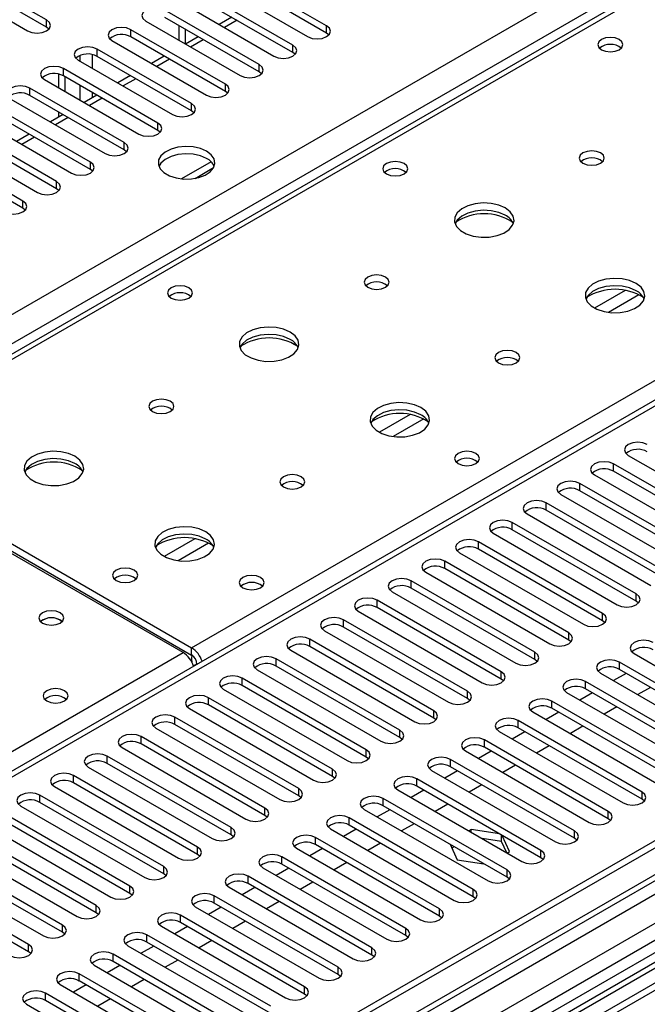
# Model space of a CAD drawing. Units: millimetres. Extents: x 2 to 4622, y 5 to 6539.
# Drawn here: x 1097 to 1202, y 718 to 883 of the extents above; entities that cross this region are included whole.
import ezdxf

# ---------------------------------------------------------------- set-up
doc = ezdxf.new("R2010")
doc.units = ezdxf.units.MM
doc.header["$LTSCALE"] = 22

msp = doc.modelspace()

# ---------------------------------------------------------------- linework, layer by layer
at = {"color": 8, "linetype": 'Continuous', "lineweight": 25}
for p, q in [((960.491, 755.33), (1705.075, 1185.168)), ((1707.196, 1181.494), (960.491, 750.431)), ((1878.846, 1129.347), (960.491, 599.192)), ((1905.363, 1128.938), (960.491, 583.476)), ((960.491, 595.928), (1883.442, 1128.736)), ((1458.471, 1035.255), (1068.855, 810.335)), ((1101.471, 881.515), (1101.471, 882.74)), ((1133.385, 882.686), (1131.264, 881.461)), ((1148.405, 880.546), (1148.405, 881.771)), ((1115.613, 879.883), (1115.613, 881.107)), ((1127.728, 879.42), (1125.607, 878.195)), ((1142.748, 877.28), (1142.748, 878.505)), ((1107.039, 876.748), (1107.039, 875.852)), ((1109.16, 874.627), (1109.16, 876.914)), ((1109.956, 876.617), (1109.956, 877.842)), ((1125.777, 777.474), (1300.256, 878.199)), ((1122.071, 876.154), (1119.95, 874.93)), ((1137.091, 874.015), (1137.091, 875.239)), ((1300.256, 873.913), (960.491, 677.771)), ((1104.299, 873.351), (1104.299, 874.576)), ((1107.039, 871.77), (1107.039, 869.321)), ((1116.414, 872.889), (1114.293, 871.664)), ((1131.434, 870.749), (1131.434, 871.974)), ((1098.642, 870.086), (1098.642, 871.31)), ((1109.16, 869.716), (1109.16, 870.545)), ((1110.757, 869.623), (1108.636, 868.399)), ((1125.777, 867.483), (1125.777, 868.708)), ((1105.1, 866.357), (1102.979, 865.133)), ((1120.121, 864.218), (1120.121, 865.443)), ((1099.444, 863.092), (1097.323, 861.867)), ((1114.464, 860.952), (1114.464, 862.177)), ((1108.807, 857.687), (1108.807, 858.911)), ((1103.15, 854.421), (1103.15, 855.646)), ((1097.493, 851.155), (1097.493, 852.38)), ((1395.665, 842.249), (960.491, 591.029)), ((1198.463, 837.39), (1193.313, 834.417)), ((1200.729, 836.657), (1195.621, 833.708)), ((1162.4, 816.571), (1157.251, 813.599)), ((1164.667, 815.838), (1159.559, 812.89)), ((1196.488, 807.069), (1196.488, 808.294)), ((1190.831, 803.804), (1190.831, 805.028)), ((1185.174, 800.538), (1185.174, 801.763)), ((1179.518, 797.272), (1179.518, 798.497)), ((1126.338, 795.753), (1121.188, 792.78)), ((1128.604, 795.02), (1123.497, 792.071)), ((1173.861, 794.007), (1173.861, 795.231)), ((1168.204, 790.741), (1168.204, 791.966)), ((1162.547, 787.475), (1162.547, 788.7)), ((1200.289, 785.281), (1200.289, 786.506)), ((1156.89, 784.21), (1156.89, 785.435)), ((1194.632, 782.016), (1194.632, 783.24)), ((1151.233, 780.944), (1151.233, 782.169)), ((1188.975, 778.75), (1188.975, 779.975)), ((1145.576, 777.679), (1145.576, 778.903)), ((960.491, 682.057), (1124.363, 776.658)), ((1125.777, 776.249), (1125.777, 777.474)), ((1183.318, 775.484), (1183.318, 776.709)), ((1126.661, 774.719), (1126.666, 774.716)), ((1139.92, 774.413), (1139.92, 775.638)), ((1197.46, 773.852), (1197.46, 775.076)), ((1177.661, 772.219), (1177.661, 773.444)), ((1134.263, 771.147), (1134.263, 772.372)), ((1191.803, 770.586), (1191.803, 771.811)), ((1172.005, 768.953), (1172.005, 770.178)), ((1128.606, 767.882), (1128.606, 769.106)), ((1186.147, 767.32), (1186.147, 768.545)), ((1166.348, 765.688), (1166.348, 766.912)), ((1122.949, 764.616), (1122.949, 765.841)), ((1180.49, 764.055), (1180.49, 765.28)), ((1160.691, 762.422), (1160.691, 763.647)), ((1117.292, 761.35), (1117.292, 762.575)), ((1174.833, 760.789), (1174.833, 762.014)), ((1155.034, 759.156), (1155.034, 760.381)), ((1111.635, 758.085), (1111.635, 759.31)), ((1169.176, 757.524), (1169.176, 758.748)), ((1149.377, 755.891), (1149.377, 757.115)), ((1105.978, 754.819), (1105.978, 756.044)), ((1163.519, 754.258), (1163.519, 755.483)), ((1143.72, 752.625), (1143.72, 753.85)), ((1201.261, 752.064), (1201.261, 753.289)), ((1100.322, 751.554), (1100.322, 752.778)), ((1157.862, 750.992), (1157.862, 752.217)), ((1138.063, 749.359), (1138.063, 750.584)), ((1195.604, 748.798), (1195.604, 750.023)), ((1152.206, 747.727), (1152.206, 748.951)), ((1132.407, 746.094), (1132.407, 747.319)), ((1189.947, 745.533), (1189.947, 746.757)), ((1146.549, 744.461), (1146.549, 745.686)), ((1126.75, 742.828), (1126.75, 744.053)), ((1184.291, 742.267), (1184.291, 743.492)), ((1140.892, 741.195), (1140.892, 742.42)), ((1121.093, 739.563), (1121.093, 740.787)), ((1178.634, 739.001), (1178.634, 740.226)), ((1135.235, 737.93), (1135.235, 739.154)), ((1115.436, 736.297), (1115.436, 737.522)), ((1172.977, 735.736), (1172.977, 736.96)), ((1129.578, 734.664), (1129.578, 735.889)), ((1109.779, 733.031), (1109.779, 734.256)), ((1167.32, 732.47), (1167.32, 733.695)), ((1123.921, 731.398), (1123.921, 732.623)), ((1104.122, 729.766), (1104.122, 730.99)), ((1161.663, 729.204), (1161.663, 730.429)), ((1118.264, 728.133), (1118.264, 729.358)), ((1098.465, 726.5), (1098.465, 727.725)), ((1156.006, 725.939), (1156.006, 727.163)), ((1112.608, 724.867), (1112.608, 726.092)), ((1150.349, 722.673), (1150.349, 723.898)), ((1106.951, 721.602), (1106.951, 722.826)), ((1144.693, 719.407), (1144.693, 720.632)), ((1101.294, 718.336), (1101.294, 719.561))]:
    msp.add_line(p, q, dxfattribs=at)
at = {"color": 7, "linetype": 'Continuous', "lineweight": 25}
for p, q in [((1877.786, 1134.45), (960.491, 604.907)), ((1878.846, 1133.838), (960.491, 603.683)), ((960.491, 598.177), (1878.225, 1127.973)), ((1887.776, 1119.8), (960.491, 584.49)), ((1457.096, 1035.391), (1067.48, 810.471)), ((1101.471, 882.74), (1085.649, 891.874)), ((1082.467, 890.037), (1098.289, 880.903)), ((1101.471, 881.515), (1085.649, 890.649)), ((1148.405, 881.771), (1132.583, 890.904)), ((1129.401, 889.067), (1145.223, 879.934)), ((1148.405, 880.546), (1132.583, 889.68)), ((1142.748, 878.505), (1126.927, 887.639)), ((1123.744, 885.802), (1139.566, 876.668)), ((1142.748, 877.28), (1126.927, 886.414)), ((1137.091, 875.239), (1121.27, 884.373)), ((1118.088, 882.536), (1133.909, 873.403)), ((1137.091, 874.015), (1121.27, 883.148)), ((1123.656, 881.771), (1123.656, 879.322)), ((1132.506, 883.193), (1130.385, 881.968)), ((1101.864, 881.209), (1101.471, 881.515)), ((1131.434, 871.974), (1115.613, 881.107)), ((1124.717, 881.158), (1124.717, 878.709)), ((1126.849, 879.927), (1124.728, 878.703)), ((1148.798, 880.24), (1148.405, 880.546)), ((1112.431, 879.27), (1128.252, 870.137)), ((1131.434, 870.749), (1115.613, 879.883)), ((1125.777, 868.708), (1109.956, 877.842)), ((1125.777, 867.483), (1109.956, 876.617)), ((1121.193, 876.662), (1119.071, 875.437)), ((1143.141, 876.974), (1142.748, 877.28)), ((1106.774, 876.005), (1122.596, 866.871)), ((1298.756, 874.061), (960.491, 678.785)), ((1103.504, 871.362), (1103.504, 873.648)), ((1120.121, 865.443), (1104.299, 874.576)), ((1120.121, 864.218), (1104.299, 873.351)), ((1115.536, 873.396), (1113.415, 872.171)), ((1137.484, 873.709), (1137.091, 874.015)), ((1101.117, 872.739), (1116.939, 863.606)), ((1104.564, 870.749), (1104.564, 873.198)), ((1114.464, 862.177), (1098.642, 871.31)), ((1114.464, 860.952), (1098.642, 870.086)), ((1109.879, 870.13), (1107.758, 868.906)), ((1131.828, 870.443), (1131.434, 870.749)), ((1095.46, 869.474), (1111.282, 860.34)), ((1108.807, 858.911), (1092.985, 868.045)), ((1108.807, 857.687), (1092.985, 866.82)), ((1104.222, 866.865), (1102.101, 865.64)), ((1103.504, 866.45), (1103.504, 867.279)), ((1126.171, 867.177), (1125.777, 867.483)), ((1089.803, 866.208), (1105.625, 857.074)), ((1103.15, 855.646), (1087.329, 864.779)), ((1103.15, 854.421), (1087.329, 863.555)), ((1098.565, 863.599), (1096.444, 862.374)), ((1120.514, 863.912), (1120.121, 864.218)), ((1084.147, 862.942), (1099.968, 853.809)), ((1097.493, 852.38), (1081.672, 861.514)), ((1097.493, 851.155), (1081.672, 860.289)), ((1114.857, 860.646), (1114.464, 860.952)), ((1129.032, 858.946), (1124.085, 856.09)), ((1109.2, 857.38), (1108.807, 857.687)), ((1126.348, 856.172), (1129.462, 857.97)), ((1103.543, 854.115), (1103.15, 854.421)), ((1097.886, 850.849), (1097.493, 851.155)), ((1395.185, 839.113), (960.491, 588.17)), ((1396.953, 838.093), (960.491, 586.129)), ((1404.908, 837.583), (1169.088, 701.446)), ((1404.908, 836.358), (1170.149, 700.834)), ((1124.363, 776.658), (1067.441, 809.518)), ((1068.855, 810.335), (1125.777, 777.474)), ((1068.855, 809.11), (1125.777, 776.249)), ((1198.963, 809.723), (1219.734, 797.732)), ((1217.259, 796.303), (1196.488, 808.294)), ((1193.306, 806.457), (1214.077, 794.466)), ((1217.259, 795.078), (1196.488, 807.069)), ((1211.603, 793.037), (1190.831, 805.028)), ((1187.649, 803.191), (1208.421, 791.2)), ((1211.603, 791.813), (1190.831, 803.804)), ((1205.946, 789.772), (1185.174, 801.763)), ((1181.992, 799.926), (1202.764, 787.935)), ((1205.946, 788.547), (1185.174, 800.538)), ((1200.289, 786.506), (1179.518, 798.497)), ((1176.336, 796.66), (1197.107, 784.669)), ((1200.289, 785.281), (1179.518, 797.272)), ((1194.632, 783.24), (1173.861, 795.231)), ((1170.679, 793.395), (1191.45, 781.404)), ((1194.632, 782.016), (1173.861, 794.007)), ((1188.975, 779.975), (1168.204, 791.966)), ((1165.022, 790.129), (1185.793, 778.138)), ((1188.975, 778.75), (1168.204, 790.741)), ((1183.318, 776.709), (1162.547, 788.7)), ((1183.318, 775.484), (1162.547, 787.475)), ((1159.365, 786.863), (1180.136, 774.872)), ((1177.661, 773.444), (1156.89, 785.435)), ((1177.661, 772.219), (1156.89, 784.21)), ((1200.682, 784.975), (1200.289, 785.281)), ((1153.708, 783.598), (1174.48, 771.607)), ((1103.751, 782.107), (1104.079, 781.862)), ((1172.005, 770.178), (1151.233, 782.169)), ((1172.005, 768.953), (1151.233, 780.944)), ((1195.025, 781.71), (1194.632, 782.016)), ((1148.051, 780.332), (1168.823, 768.341)), ((1166.348, 766.912), (1145.576, 778.903)), ((1166.348, 765.688), (1145.576, 777.679)), ((1189.368, 778.444), (1188.975, 778.75)), ((1142.395, 777.066), (1163.166, 765.075)), ((1199.935, 776.505), (1220.707, 764.514)), ((1126.661, 774.724), (1126.106, 774.403)), ((1126.661, 774.719), (1126.661, 774.713)), ((1160.691, 763.647), (1139.92, 775.638)), ((1160.691, 762.422), (1139.92, 774.413)), ((1183.711, 775.178), (1183.318, 775.484)), ((1218.232, 763.085), (1197.46, 775.076)), ((1136.738, 773.801), (1157.509, 761.81)), ((1194.278, 773.239), (1215.05, 761.248)), ((1198.615, 773.185), (1196.494, 771.96)), ((1218.232, 761.861), (1197.46, 773.852)), ((1155.034, 760.381), (1134.263, 772.372)), ((1155.034, 759.156), (1134.263, 771.147)), ((1178.055, 771.913), (1177.661, 772.219)), ((1212.575, 759.82), (1191.803, 771.811)), ((1131.081, 770.535), (1151.852, 758.544)), ((1188.622, 769.974), (1209.393, 757.983)), ((1192.958, 769.919), (1190.837, 768.695)), ((1212.575, 758.595), (1191.803, 770.586)), ((1202.681, 770.838), (1200.56, 769.613)), ((1149.377, 757.115), (1128.606, 769.106)), ((1149.377, 755.891), (1128.606, 767.882)), ((1172.398, 768.647), (1172.005, 768.953)), ((1206.918, 756.554), (1186.147, 768.545)), ((1125.424, 767.269), (1146.195, 755.278)), ((1182.965, 766.708), (1203.736, 754.717)), ((1187.302, 766.654), (1185.181, 765.429)), ((1206.918, 755.329), (1186.147, 767.32)), ((1197.024, 767.572), (1194.903, 766.348)), ((1143.72, 753.85), (1122.949, 765.841)), ((1143.72, 752.625), (1122.949, 764.616)), ((1166.741, 765.381), (1166.348, 765.688)), ((1201.261, 753.289), (1180.49, 765.28)), ((1119.767, 764.004), (1140.538, 752.013)), ((1177.308, 763.443), (1198.079, 751.452)), ((1181.645, 763.388), (1179.524, 762.163)), ((1201.261, 752.064), (1180.49, 764.055)), ((1191.367, 764.307), (1189.246, 763.082)), ((1138.063, 750.584), (1117.292, 762.575)), ((1138.063, 749.359), (1117.292, 761.35)), ((1161.084, 762.116), (1160.691, 762.422)), ((1195.604, 750.023), (1174.833, 762.014)), ((1114.11, 760.738), (1134.882, 748.747)), ((1171.651, 760.177), (1192.422, 748.186)), ((1175.988, 760.122), (1173.867, 758.898)), ((1195.604, 748.798), (1174.833, 760.789)), ((1185.711, 761.041), (1183.589, 759.816)), ((1132.407, 747.319), (1111.635, 759.31)), ((1132.407, 746.094), (1111.635, 758.085)), ((1155.427, 758.85), (1155.034, 759.156)), ((1189.947, 746.757), (1169.176, 758.748)), ((1180.054, 757.775), (1177.933, 756.551)), ((1108.453, 757.473), (1129.225, 745.482)), ((1165.994, 756.911), (1186.765, 744.92)), ((1170.331, 756.857), (1168.21, 755.632)), ((1189.947, 745.533), (1169.176, 757.524)), ((1126.75, 744.053), (1105.978, 756.044)), ((1126.75, 742.828), (1105.978, 754.819)), ((1149.77, 755.585), (1149.377, 755.891)), ((1184.291, 743.492), (1163.519, 755.483)), ((1174.397, 754.51), (1172.276, 753.285)), ((1102.797, 754.207), (1123.568, 742.216)), ((1160.337, 753.646), (1181.109, 741.655)), ((1164.674, 753.591), (1162.553, 752.367)), ((1184.291, 742.267), (1163.519, 754.258)), ((1121.093, 740.787), (1100.322, 752.778)), ((1121.093, 739.563), (1100.322, 751.554)), ((1144.113, 752.319), (1143.72, 752.625)), ((1178.634, 740.226), (1157.862, 752.217)), ((1168.74, 751.244), (1166.619, 750.02)), ((1201.654, 751.758), (1201.261, 752.064)), ((1115.436, 737.522), (1094.665, 749.513)), ((1097.14, 750.941), (1117.911, 738.95)), ((1154.68, 750.38), (1175.452, 738.389)), ((1159.017, 750.325), (1156.896, 749.101)), ((1178.634, 739.001), (1157.862, 750.992)), ((1115.436, 736.297), (1094.665, 748.288)), ((1138.457, 749.053), (1138.063, 749.359)), ((1172.977, 736.96), (1152.206, 748.951)), ((1163.083, 747.978), (1160.962, 746.754)), ((1195.997, 748.492), (1195.604, 748.798)), ((1109.779, 734.256), (1089.008, 746.247)), ((1091.483, 747.676), (1112.254, 735.685)), ((1149.024, 747.114), (1169.795, 735.123)), ((1153.361, 747.06), (1151.239, 745.835)), ((1172.977, 735.736), (1152.206, 747.727)), ((1172.636, 747.003), (1172.24, 746.774)), ((1177.35, 746.273), (1172.636, 747.003)), ((1172.636, 746.546), (1172.636, 747.003)), ((1109.779, 733.031), (1089.008, 745.022)), ((1132.8, 745.788), (1132.407, 746.094)), ((1167.32, 733.695), (1146.549, 745.686)), ((1157.426, 744.713), (1155.305, 743.488)), ((1177.711, 744.993), (1174.453, 745.497)), ((1177.711, 744.993), (1177.711, 746.065)), ((1178.584, 743.112), (1177.711, 744.993)), ((1179.071, 743.288), (1177.807, 746.01)), ((1190.341, 745.226), (1189.947, 745.533)), ((1104.122, 730.99), (1083.351, 742.981)), ((1085.826, 744.41), (1106.597, 732.419)), ((1143.367, 743.849), (1164.138, 731.858)), ((1147.704, 743.794), (1145.583, 742.57)), ((1167.32, 732.47), (1146.549, 744.461)), ((1169.079, 744.517), (1170.281, 741.928)), ((1169.765, 744.121), (1169.369, 743.892)), ((1178.675, 743.06), (1179.071, 743.288)), ((1104.122, 729.766), (1083.351, 741.757)), ((1127.143, 742.522), (1126.75, 742.828)), ((1161.663, 730.429), (1140.892, 742.42)), ((1151.769, 741.447), (1149.648, 740.223)), ((1170.281, 741.928), (1174.765, 741.235)), ((1184.684, 741.961), (1184.291, 742.267)), ((1098.465, 727.725), (1077.694, 739.716)), ((1080.169, 741.144), (1100.94, 729.153)), ((1137.71, 740.583), (1158.481, 728.592)), ((1142.047, 740.529), (1139.926, 739.304)), ((1161.663, 729.204), (1140.892, 741.195)), ((1098.465, 726.5), (1077.694, 738.491)), ((1121.486, 739.256), (1121.093, 739.563)), ((1156.006, 727.163), (1135.235, 739.154)), ((1146.113, 738.181), (1143.991, 736.957)), ((1179.027, 738.695), (1178.634, 739.001)), ((1115.829, 735.991), (1115.436, 736.297)), ((1132.053, 737.318), (1152.824, 725.327)), ((1136.39, 737.263), (1134.269, 736.038)), ((1156.006, 725.939), (1135.235, 737.93)), ((1150.349, 723.898), (1129.578, 735.889)), ((1150.349, 722.673), (1129.578, 734.664)), ((1140.456, 734.916), (1138.335, 733.691)), ((1173.37, 735.429), (1172.977, 735.736)), ((1110.172, 732.725), (1109.779, 733.031)), ((1126.396, 734.052), (1147.167, 722.061)), ((1130.733, 733.997), (1128.612, 732.773)), ((1144.693, 720.632), (1123.921, 732.623)), ((1144.693, 719.407), (1123.921, 731.398)), ((1134.799, 731.65), (1132.678, 730.426)), ((1167.713, 732.164), (1167.32, 732.47)), ((1104.516, 729.46), (1104.122, 729.766)), ((1120.739, 730.786), (1141.511, 718.795)), ((1125.076, 730.732), (1122.955, 729.507)), ((1139.036, 717.367), (1118.264, 729.358)), ((1139.036, 716.142), (1118.264, 728.133)), ((1129.142, 728.385), (1127.021, 727.16)), ((1162.056, 728.898), (1161.663, 729.204)), ((1098.859, 726.194), (1098.465, 726.5)), ((1115.082, 727.521), (1135.854, 715.53)), ((1119.419, 727.466), (1117.298, 726.242)), ((1133.379, 714.101), (1112.608, 726.092)), ((1133.379, 712.876), (1112.608, 724.867)), ((1123.485, 725.119), (1121.364, 723.894)), ((1156.4, 725.633), (1156.006, 725.939)), ((1109.426, 724.255), (1130.197, 712.264)), ((1113.763, 724.2), (1111.641, 722.976)), ((1127.722, 710.835), (1106.951, 722.826)), ((1127.722, 709.611), (1106.951, 721.602)), ((1117.828, 721.853), (1115.707, 720.629)), ((1150.743, 722.367), (1150.349, 722.673)), ((1103.769, 720.989), (1124.54, 708.998)), ((1108.106, 720.935), (1105.985, 719.71)), ((1122.065, 707.57), (1101.294, 719.561)), ((1122.065, 706.345), (1101.294, 718.336)), ((1112.171, 718.588), (1110.05, 717.363)), ((1145.086, 719.101), (1144.693, 719.407)), ((1098.112, 717.724), (1118.883, 705.733))]:
    msp.add_line(p, q, dxfattribs=at)
at = {"color": 7, "linetype": 'Continuous', "lineweight": 25, "flags": 128}
for points in [[(1121.27, 884.373), (1120.54, 884.655), (1119.679, 884.753), (1118.818, 884.655), (1118.088, 884.373), (1117.6, 883.952), (1117.429, 883.455), (1117.6, 882.957), (1118.088, 882.536)], [(1098.289, 880.903), (1099.019, 880.622), (1099.88, 880.523), (1100.741, 880.622), (1101.471, 880.903), (1101.958, 881.325), (1102.13, 881.822), (1101.958, 882.319), (1101.471, 882.74)], [(1145.223, 879.934), (1145.953, 879.652), (1146.814, 879.553), (1147.675, 879.652), (1148.405, 879.934), (1148.893, 880.355), (1149.064, 880.852), (1148.893, 881.349), (1148.405, 881.771)], [(1115.613, 881.107), (1114.883, 881.389), (1114.022, 881.488), (1113.161, 881.389), (1112.431, 881.107), (1111.943, 880.686), (1111.772, 880.189), (1111.943, 879.692), (1112.431, 879.27)], [(1139.566, 876.668), (1140.296, 876.387), (1141.157, 876.288), (1142.018, 876.387), (1142.748, 876.668), (1143.236, 877.09), (1143.407, 877.587), (1143.236, 878.084), (1142.748, 878.505)], [(1197.443, 879.464), (1196.762, 879.727), (1195.958, 879.819), (1195.154, 879.727), (1194.473, 879.464), (1194.018, 879.071), (1193.858, 878.607), (1194.018, 878.143), (1194.473, 877.75), (1195.154, 877.487), (1195.958, 877.395), (1196.762, 877.487), (1197.443, 877.75), (1197.898, 878.143), (1198.058, 878.607), (1197.898, 879.071), (1197.443, 879.464)], [(1109.956, 877.842), (1109.226, 878.123), (1108.365, 878.222), (1107.504, 878.123), (1106.774, 877.842), (1106.286, 877.42), (1106.115, 876.923), (1106.286, 876.426), (1106.774, 876.005)], [(1133.909, 873.403), (1134.639, 873.121), (1135.5, 873.022), (1136.361, 873.121), (1137.091, 873.403), (1137.579, 873.824), (1137.75, 874.321), (1137.579, 874.818), (1137.091, 875.239)], [(1104.299, 874.576), (1103.569, 874.858), (1102.708, 874.957), (1101.847, 874.858), (1101.117, 874.576), (1100.629, 874.155), (1100.458, 873.658), (1100.629, 873.161), (1101.117, 872.739)], [(1098.642, 871.31), (1097.912, 871.592), (1097.051, 871.691), (1096.19, 871.592), (1095.46, 871.31), (1094.973, 870.889), (1094.801, 870.392), (1094.972, 869.895), (1095.46, 869.474)], [(1128.252, 870.137), (1128.982, 869.855), (1129.843, 869.756), (1130.704, 869.855), (1131.434, 870.137), (1131.922, 870.558), (1132.093, 871.055), (1131.922, 871.552), (1131.434, 871.974)], [(1122.596, 866.871), (1123.325, 866.59), (1124.186, 866.491), (1125.048, 866.59), (1125.777, 866.871), (1126.265, 867.293), (1126.436, 867.79), (1126.265, 868.287), (1125.777, 868.708)], [(1116.939, 863.606), (1117.669, 863.324), (1118.53, 863.225), (1119.391, 863.324), (1120.121, 863.606), (1120.608, 864.027), (1120.78, 864.524), (1120.608, 865.021), (1120.121, 865.443)], [(1111.282, 860.34), (1112.012, 860.058), (1112.873, 859.96), (1113.734, 860.058), (1114.464, 860.34), (1114.952, 860.761), (1115.123, 861.258), (1114.951, 861.756), (1114.464, 862.177)], [(1128.288, 860.728), (1127.257, 861.179), (1126.053, 861.453), (1124.767, 861.529), (1123.492, 861.403), (1122.324, 861.082), (1121.349, 860.591), (1120.639, 859.967), (1120.248, 859.255), (1120.204, 858.508), (1120.51, 857.783), (1121.144, 857.132), (1122.059, 856.604), (1123.186, 856.238), (1124.443, 856.061), (1125.736, 856.087), (1126.969, 856.313), (1128.051, 856.722), (1128.901, 857.285), (1129.456, 857.959), (1129.676, 858.695), (1129.544, 859.438), (1129.069, 860.133), (1128.288, 860.728)], [(1128.288, 859.503), (1127.257, 859.954), (1126.053, 860.228), (1124.767, 860.305), (1123.492, 860.178), (1122.324, 859.857), (1121.349, 859.366), (1120.639, 858.742), (1120.299, 858.176)], [(1194.329, 860.443), (1193.648, 860.706), (1192.844, 860.798), (1192.041, 860.706), (1191.359, 860.443), (1190.904, 860.05), (1190.744, 859.586), (1190.904, 859.122), (1191.359, 858.729), (1192.041, 858.466), (1192.844, 858.374), (1193.648, 858.466), (1194.329, 858.729), (1194.784, 859.122), (1194.944, 859.586), (1194.784, 860.05), (1194.329, 860.443)], [(1105.625, 857.074), (1106.355, 856.793), (1107.216, 856.694), (1108.077, 856.793), (1108.807, 857.074), (1109.295, 857.496), (1109.466, 857.993), (1109.295, 858.49), (1108.807, 858.911)], [(1161.38, 858.646), (1160.699, 858.909), (1159.895, 859.001), (1159.092, 858.908), (1158.411, 858.646), (1157.955, 858.252), (1157.795, 857.788), (1157.955, 857.325), (1158.411, 856.931), (1159.092, 856.668), (1159.895, 856.576), (1160.699, 856.668), (1161.38, 856.931), (1161.835, 857.325), (1161.995, 857.789), (1161.835, 858.252), (1161.38, 858.646)], [(1099.968, 853.809), (1100.698, 853.527), (1101.559, 853.428), (1102.42, 853.527), (1103.15, 853.809), (1103.638, 854.23), (1103.809, 854.727), (1103.638, 855.224), (1103.15, 855.646)], [(1094.311, 850.543), (1095.041, 850.262), (1095.902, 850.163), (1096.763, 850.262), (1097.493, 850.543), (1097.981, 850.964), (1098.152, 851.462), (1097.981, 851.959), (1097.493, 852.38)], [(1178.349, 851.218), (1177.264, 851.693), (1175.997, 851.981), (1174.642, 852.062), (1173.3, 851.928), (1172.071, 851.59), (1171.045, 851.074), (1170.298, 850.416), (1169.886, 849.667), (1169.839, 848.882), (1170.162, 848.118), (1170.829, 847.433), (1171.792, 846.877), (1172.979, 846.492), (1174.302, 846.305), (1175.663, 846.332), (1176.96, 846.57), (1178.099, 847.001), (1178.994, 847.594), (1179.579, 848.304), (1179.81, 849.078), (1179.671, 849.86), (1179.171, 850.591), (1178.349, 851.218)], [(1178.349, 849.993), (1177.264, 850.468), (1175.997, 850.756), (1174.642, 850.837), (1173.3, 850.703), (1172.071, 850.365), (1171.045, 849.849), (1170.298, 849.192), (1169.927, 848.564)], [(1158.267, 839.625), (1157.586, 839.888), (1156.782, 839.98), (1155.978, 839.888), (1155.297, 839.625), (1154.842, 839.231), (1154.682, 838.768), (1154.842, 838.304), (1155.297, 837.91), (1155.978, 837.647), (1156.782, 837.555), (1157.585, 837.647), (1158.267, 837.91), (1158.722, 838.304), (1158.882, 838.768), (1158.722, 839.232), (1158.267, 839.625)], [(1200.269, 838.563), (1199.184, 839.038), (1197.917, 839.327), (1196.563, 839.407), (1195.221, 839.274), (1193.991, 838.936), (1192.965, 838.419), (1192.218, 837.762), (1191.806, 837.013), (1191.76, 836.227), (1192.082, 835.463), (1192.749, 834.778), (1193.712, 834.223), (1194.899, 833.837), (1196.222, 833.651), (1197.583, 833.678), (1198.881, 833.916), (1200.019, 834.347), (1200.914, 834.939), (1201.499, 835.649), (1201.73, 836.424), (1201.591, 837.206), (1201.092, 837.937), (1200.269, 838.563)], [(1125.318, 837.827), (1124.637, 838.09), (1123.833, 838.182), (1123.029, 838.09), (1122.348, 837.827), (1121.893, 837.434), (1121.733, 836.97), (1121.893, 836.506), (1122.348, 836.113), (1123.029, 835.85), (1123.833, 835.758), (1124.637, 835.85), (1125.318, 836.113), (1125.773, 836.506), (1125.933, 836.97), (1125.773, 837.434), (1125.318, 837.827)], [(1200.269, 837.339), (1199.184, 837.814), (1197.917, 838.102), (1196.563, 838.182), (1195.221, 838.049), (1193.991, 837.711), (1192.965, 837.195), (1192.218, 836.537), (1191.847, 835.91)], [(1142.286, 830.399), (1141.201, 830.874), (1139.934, 831.163), (1138.58, 831.243), (1137.238, 831.109), (1136.008, 830.772), (1134.982, 830.255), (1134.235, 829.598), (1133.823, 828.849), (1133.777, 828.063), (1134.099, 827.299), (1134.767, 826.614), (1135.729, 826.058), (1136.916, 825.673), (1138.239, 825.487), (1139.6, 825.514), (1140.898, 825.752), (1142.037, 826.183), (1142.931, 826.775), (1143.516, 827.485), (1143.748, 828.26), (1143.608, 829.042), (1143.109, 829.773), (1142.286, 830.399)], [(1142.286, 829.175), (1141.201, 829.65), (1139.934, 829.938), (1138.58, 830.018), (1137.238, 829.885), (1136.008, 829.547), (1134.982, 829.03), (1134.235, 828.373), (1133.864, 827.746)], [(1180.187, 826.97), (1179.506, 827.233), (1178.702, 827.326), (1177.899, 827.233), (1177.217, 826.97), (1176.762, 826.577), (1176.602, 826.113), (1176.762, 825.649), (1177.217, 825.256), (1177.898, 824.993), (1178.702, 824.901), (1179.506, 824.993), (1180.187, 825.256), (1180.642, 825.649), (1180.802, 826.113), (1180.642, 826.577), (1180.187, 826.97)], [(1122.204, 818.806), (1121.523, 819.069), (1120.719, 819.161), (1119.916, 819.069), (1119.234, 818.806), (1118.779, 818.413), (1118.619, 817.949), (1118.779, 817.485), (1119.234, 817.092), (1119.916, 816.829), (1120.719, 816.737), (1121.523, 816.829), (1122.204, 817.092), (1122.659, 817.485), (1122.819, 817.949), (1122.659, 818.413), (1122.204, 818.806)], [(1164.206, 817.745), (1163.121, 818.22), (1161.855, 818.508), (1160.5, 818.589), (1159.158, 818.455), (1157.929, 818.118), (1156.902, 817.601), (1156.155, 816.944), (1155.744, 816.194), (1155.697, 815.409), (1156.019, 814.645), (1156.687, 813.96), (1157.65, 813.404), (1158.837, 813.019), (1160.159, 812.833), (1161.52, 812.86), (1162.818, 813.097), (1163.957, 813.528), (1164.852, 814.121), (1165.437, 814.831), (1165.668, 815.605), (1165.529, 816.387), (1165.029, 817.119), (1164.206, 817.745)], [(1164.206, 816.52), (1163.121, 816.995), (1161.855, 817.284), (1160.5, 817.364), (1159.158, 817.23), (1157.929, 816.893), (1156.902, 816.376), (1156.155, 815.719), (1155.785, 815.092)], [(1202.145, 811.56), (1201.415, 811.841), (1200.554, 811.94), (1199.693, 811.841), (1198.963, 811.56), (1198.475, 811.138), (1198.304, 810.641), (1198.475, 810.144), (1198.963, 809.723)], [(1106.224, 809.581), (1105.139, 810.056), (1103.872, 810.344), (1102.517, 810.425), (1101.176, 810.291), (1099.946, 809.953), (1098.92, 809.437), (1098.173, 808.78), (1097.761, 808.03), (1097.714, 807.245), (1098.037, 806.481), (1098.704, 805.796), (1099.667, 805.24), (1100.854, 804.855), (1102.177, 804.669), (1103.538, 804.695), (1104.836, 804.933), (1105.974, 805.364), (1106.869, 805.957), (1107.454, 806.667), (1107.685, 807.441), (1107.546, 808.223), (1107.046, 808.955), (1106.224, 809.581)], [(1106.224, 808.356), (1105.139, 808.831), (1103.872, 809.119), (1102.517, 809.2), (1101.176, 809.066), (1099.946, 808.729), (1098.92, 808.212), (1098.173, 807.555), (1097.802, 806.927)], [(1173.401, 810.069), (1172.72, 810.332), (1171.916, 810.424), (1171.113, 810.332), (1170.431, 810.069), (1169.976, 809.676), (1169.816, 809.212), (1169.976, 808.748), (1170.431, 808.355), (1171.113, 808.092), (1171.916, 808), (1172.72, 808.092), (1173.401, 808.355), (1173.856, 808.748), (1174.016, 809.212), (1173.856, 809.676), (1173.401, 810.069)], [(1196.488, 808.294), (1195.758, 808.576), (1194.897, 808.674), (1194.036, 808.576), (1193.306, 808.294), (1192.818, 807.873), (1192.647, 807.376), (1192.818, 806.878), (1193.306, 806.457)], [(1144.124, 806.152), (1143.443, 806.415), (1142.64, 806.507), (1141.836, 806.415), (1141.155, 806.152), (1140.7, 805.759), (1140.54, 805.295), (1140.7, 804.831), (1141.155, 804.438), (1141.836, 804.175), (1142.64, 804.082), (1143.443, 804.175), (1144.124, 804.438), (1144.58, 804.831), (1144.74, 805.295), (1144.58, 805.759), (1144.124, 806.152)], [(1190.831, 805.028), (1190.101, 805.31), (1189.24, 805.409), (1188.379, 805.31), (1187.649, 805.028), (1187.162, 804.607), (1186.99, 804.11), (1187.162, 803.613), (1187.649, 803.191)], [(1185.174, 801.763), (1184.445, 802.044), (1183.583, 802.143), (1182.722, 802.044), (1181.992, 801.763), (1181.505, 801.341), (1181.333, 800.844), (1181.505, 800.347), (1181.992, 799.926)], [(1128.144, 796.927), (1127.059, 797.402), (1125.792, 797.69), (1124.438, 797.77), (1123.096, 797.637), (1121.866, 797.299), (1120.84, 796.783), (1120.093, 796.125), (1119.681, 795.376), (1119.635, 794.59), (1119.957, 793.827), (1120.624, 793.141), (1121.587, 792.586), (1122.774, 792.2), (1124.097, 792.014), (1125.458, 792.041), (1126.756, 792.279), (1127.895, 792.71), (1128.789, 793.302), (1129.374, 794.012), (1129.606, 794.787), (1129.466, 795.569), (1128.967, 796.3), (1128.144, 796.927)], [(1179.518, 798.497), (1178.788, 798.779), (1177.927, 798.878), (1177.066, 798.779), (1176.336, 798.497), (1175.848, 798.076), (1175.677, 797.579), (1175.848, 797.082), (1176.336, 796.66)], [(1128.144, 795.702), (1127.059, 796.177), (1125.792, 796.465), (1124.438, 796.546), (1123.096, 796.412), (1121.866, 796.074), (1120.84, 795.558), (1120.093, 794.9), (1119.722, 794.273)], [(1173.861, 795.231), (1173.131, 795.513), (1172.27, 795.612), (1171.409, 795.513), (1170.679, 795.231), (1170.191, 794.81), (1170.02, 794.313), (1170.191, 793.816), (1170.679, 793.395)], [(1116.126, 790.476), (1115.444, 790.738), (1114.641, 790.831), (1113.837, 790.738), (1113.156, 790.476), (1112.7, 790.082), (1112.54, 789.618), (1112.7, 789.154), (1113.156, 788.761), (1113.837, 788.498), (1114.64, 788.406), (1115.444, 788.498), (1116.126, 788.761), (1116.581, 789.154), (1116.741, 789.618), (1116.581, 790.082), (1116.126, 790.476)], [(1168.204, 791.966), (1167.474, 792.247), (1166.613, 792.346), (1165.752, 792.247), (1165.022, 791.966), (1164.534, 791.544), (1164.363, 791.047), (1164.534, 790.55), (1165.022, 790.129)], [(1137.339, 789.251), (1136.657, 789.514), (1135.854, 789.606), (1135.05, 789.514), (1134.369, 789.251), (1133.914, 788.858), (1133.754, 788.394), (1133.914, 787.93), (1134.369, 787.537), (1135.05, 787.274), (1135.854, 787.181), (1136.657, 787.274), (1137.339, 787.537), (1137.794, 787.93), (1137.954, 788.394), (1137.794, 788.858), (1137.339, 789.251)], [(1162.547, 788.7), (1161.817, 788.982), (1160.956, 789.081), (1160.095, 788.982), (1159.365, 788.7), (1158.877, 788.279), (1158.706, 787.782), (1158.877, 787.285), (1159.365, 786.863)], [(1156.89, 785.435), (1156.16, 785.716), (1155.299, 785.815), (1154.438, 785.716), (1153.708, 785.435), (1153.22, 785.013), (1153.049, 784.516), (1153.22, 784.019), (1153.708, 783.598)], [(1197.107, 784.669), (1197.837, 784.388), (1198.698, 784.289), (1199.559, 784.388), (1200.289, 784.669), (1200.777, 785.091), (1200.948, 785.588), (1200.777, 786.085), (1200.289, 786.506)], [(1103.751, 783.332), (1103.07, 783.595), (1102.266, 783.687), (1101.463, 783.595), (1100.781, 783.332), (1100.326, 782.939), (1100.166, 782.475), (1100.326, 782.011), (1100.781, 781.618), (1101.463, 781.355), (1102.266, 781.263), (1103.07, 781.355), (1103.751, 781.618), (1104.206, 782.011), (1104.366, 782.475), (1104.206, 782.939), (1103.751, 783.332)], [(1151.233, 782.169), (1150.503, 782.451), (1149.642, 782.549), (1148.781, 782.451), (1148.051, 782.169), (1147.564, 781.748), (1147.392, 781.25), (1147.564, 780.753), (1148.051, 780.332)], [(1191.45, 781.404), (1192.18, 781.122), (1193.041, 781.023), (1193.902, 781.122), (1194.632, 781.404), (1195.12, 781.825), (1195.291, 782.322), (1195.12, 782.819), (1194.632, 783.24)], [(1145.576, 778.903), (1144.847, 779.185), (1143.985, 779.284), (1143.124, 779.185), (1142.394, 778.903), (1141.907, 778.482), (1141.735, 777.985), (1141.907, 777.488), (1142.395, 777.066)], [(1185.793, 778.138), (1186.523, 777.856), (1187.384, 777.758), (1188.245, 777.856), (1188.975, 778.138), (1189.463, 778.559), (1189.634, 779.056), (1189.463, 779.554), (1188.975, 779.975)], [(1203.117, 778.342), (1202.387, 778.624), (1201.526, 778.722), (1200.665, 778.624), (1199.935, 778.342), (1199.448, 777.921), (1199.276, 777.424), (1199.448, 776.926), (1199.935, 776.505)], [(1125.814, 776.345), (1125.748, 775.659), (1125.825, 775.014)], [(1139.92, 775.638), (1139.19, 775.919), (1138.329, 776.018), (1137.468, 775.919), (1136.738, 775.638), (1136.25, 775.216), (1136.079, 774.719), (1136.25, 774.222), (1136.738, 773.801)], [(1180.136, 774.872), (1180.866, 774.591), (1181.727, 774.492), (1182.588, 774.591), (1183.318, 774.872), (1183.806, 775.294), (1183.977, 775.791), (1183.806, 776.288), (1183.318, 776.709)], [(1197.46, 775.076), (1196.731, 775.358), (1195.869, 775.457), (1195.008, 775.358), (1194.278, 775.076), (1193.791, 774.655), (1193.62, 774.158), (1193.791, 773.661), (1194.278, 773.239)], [(1134.263, 772.372), (1133.533, 772.654), (1132.672, 772.752), (1131.811, 772.654), (1131.081, 772.372), (1130.593, 771.951), (1130.422, 771.454), (1130.593, 770.957), (1131.081, 770.535)], [(1174.48, 771.607), (1175.209, 771.325), (1176.07, 771.226), (1176.931, 771.325), (1177.661, 771.607), (1178.149, 772.028), (1178.32, 772.525), (1178.149, 773.022), (1177.661, 773.444)], [(1191.803, 771.811), (1191.074, 772.092), (1190.213, 772.191), (1189.352, 772.092), (1188.622, 771.811), (1188.134, 771.389), (1187.963, 770.892), (1188.134, 770.395), (1188.622, 769.974)], [(1104.458, 770.27), (1103.777, 770.532), (1102.973, 770.625), (1102.17, 770.532), (1101.488, 770.27), (1101.033, 769.876), (1100.873, 769.412), (1101.033, 768.948), (1101.488, 768.555), (1102.17, 768.292), (1102.973, 768.2), (1103.777, 768.292), (1104.458, 768.555), (1104.913, 768.948), (1105.073, 769.412), (1104.913, 769.876), (1104.458, 770.27)], [(1128.606, 769.106), (1127.876, 769.388), (1127.015, 769.487), (1126.154, 769.388), (1125.424, 769.106), (1124.936, 768.685), (1124.765, 768.188), (1124.936, 767.691), (1125.424, 767.269)], [(1168.823, 768.341), (1169.553, 768.06), (1170.414, 767.961), (1171.275, 768.059), (1172.005, 768.341), (1172.492, 768.762), (1172.664, 769.259), (1172.492, 769.757), (1172.005, 770.178)], [(1186.147, 768.545), (1185.417, 768.827), (1184.556, 768.926), (1183.695, 768.827), (1182.965, 768.545), (1182.477, 768.124), (1182.306, 767.627), (1182.477, 767.13), (1182.965, 766.708)], [(1122.949, 765.841), (1122.219, 766.122), (1121.358, 766.221), (1120.497, 766.122), (1119.767, 765.841), (1119.279, 765.419), (1119.108, 764.922), (1119.279, 764.425), (1119.767, 764.004)], [(1163.166, 765.075), (1163.896, 764.794), (1164.757, 764.695), (1165.618, 764.794), (1166.348, 765.075), (1166.835, 765.497), (1167.007, 765.994), (1166.836, 766.491), (1166.348, 766.912)], [(1180.49, 765.28), (1179.76, 765.561), (1178.899, 765.66), (1178.038, 765.561), (1177.308, 765.279), (1176.82, 764.858), (1176.649, 764.361), (1176.82, 763.864), (1177.308, 763.443)], [(1117.292, 762.575), (1116.562, 762.857), (1115.701, 762.956), (1114.84, 762.857), (1114.11, 762.575), (1113.622, 762.154), (1113.451, 761.657), (1113.622, 761.16), (1114.11, 760.738)], [(1157.509, 761.81), (1158.239, 761.528), (1159.1, 761.429), (1159.961, 761.528), (1160.691, 761.81), (1161.179, 762.231), (1161.35, 762.728), (1161.179, 763.225), (1160.691, 763.647)], [(1174.833, 762.014), (1174.103, 762.295), (1173.242, 762.394), (1172.381, 762.295), (1171.651, 762.014), (1171.163, 761.592), (1170.992, 761.095), (1171.163, 760.598), (1171.651, 760.177)], [(1111.635, 759.31), (1110.905, 759.591), (1110.044, 759.69), (1109.183, 759.591), (1108.453, 759.309), (1107.966, 758.888), (1107.794, 758.391), (1107.966, 757.894), (1108.453, 757.473)], [(1151.852, 758.544), (1152.582, 758.263), (1153.443, 758.164), (1154.304, 758.263), (1155.034, 758.544), (1155.522, 758.966), (1155.693, 759.463), (1155.522, 759.96), (1155.034, 760.381)], [(1169.176, 758.748), (1168.446, 759.03), (1167.585, 759.129), (1166.724, 759.03), (1165.994, 758.748), (1165.506, 758.327), (1165.335, 757.83), (1165.506, 757.333), (1165.994, 756.911)], [(1105.978, 756.044), (1105.249, 756.325), (1104.387, 756.424), (1103.526, 756.325), (1102.797, 756.044), (1102.309, 755.622), (1102.138, 755.125), (1102.309, 754.628), (1102.797, 754.207)], [(1146.195, 755.278), (1146.925, 754.997), (1147.786, 754.898), (1148.647, 754.997), (1149.377, 755.279), (1149.865, 755.7), (1150.036, 756.197), (1149.865, 756.694), (1149.377, 757.115)], [(1163.519, 755.483), (1162.789, 755.764), (1161.928, 755.863), (1161.067, 755.764), (1160.337, 755.483), (1159.85, 755.061), (1159.678, 754.564), (1159.85, 754.067), (1160.337, 753.646)], [(1100.322, 752.778), (1099.592, 753.06), (1098.731, 753.159), (1097.87, 753.06), (1097.14, 752.778), (1096.652, 752.357), (1096.481, 751.86), (1096.652, 751.363), (1097.14, 750.941)], [(1140.538, 752.013), (1141.268, 751.731), (1142.129, 751.632), (1142.99, 751.731), (1143.72, 752.013), (1144.208, 752.434), (1144.379, 752.931), (1144.208, 753.428), (1143.72, 753.85)], [(1198.079, 751.452), (1198.809, 751.17), (1199.67, 751.071), (1200.531, 751.17), (1201.261, 751.452), (1201.749, 751.873), (1201.92, 752.37), (1201.749, 752.867), (1201.261, 753.289)], [(1157.862, 752.217), (1157.132, 752.498), (1156.271, 752.597), (1155.41, 752.499), (1154.681, 752.217), (1154.193, 751.796), (1154.022, 751.299), (1154.193, 750.801), (1154.68, 750.38)], [(1134.882, 748.747), (1135.611, 748.466), (1136.473, 748.367), (1137.333, 748.466), (1138.063, 748.747), (1138.551, 749.169), (1138.722, 749.666), (1138.551, 750.163), (1138.063, 750.584)], [(1192.422, 748.186), (1193.152, 747.904), (1194.013, 747.806), (1194.874, 747.904), (1195.604, 748.186), (1196.092, 748.607), (1196.263, 749.104), (1196.092, 749.602), (1195.604, 750.023)], [(1152.206, 748.951), (1151.476, 749.233), (1150.615, 749.332), (1149.754, 749.233), (1149.024, 748.951), (1148.536, 748.53), (1148.365, 748.033), (1148.536, 747.536), (1149.024, 747.114)], [(1129.225, 745.482), (1129.955, 745.2), (1130.816, 745.101), (1131.677, 745.2), (1132.407, 745.482), (1132.894, 745.903), (1133.066, 746.4), (1132.894, 746.897), (1132.407, 747.319)], [(1186.765, 744.92), (1187.495, 744.639), (1188.356, 744.54), (1189.217, 744.639), (1189.947, 744.92), (1190.435, 745.342), (1190.606, 745.839), (1190.435, 746.336), (1189.947, 746.757)], [(1146.549, 745.686), (1145.819, 745.967), (1144.958, 746.066), (1144.097, 745.967), (1143.367, 745.686), (1142.879, 745.264), (1142.708, 744.767), (1142.879, 744.27), (1143.367, 743.849)], [(1123.568, 742.216), (1124.298, 741.934), (1125.159, 741.836), (1126.02, 741.934), (1126.75, 742.216), (1127.237, 742.637), (1127.409, 743.134), (1127.238, 743.632), (1126.75, 744.053)], [(1181.109, 741.655), (1181.838, 741.373), (1182.7, 741.274), (1183.561, 741.373), (1184.291, 741.655), (1184.778, 742.076), (1184.95, 742.573), (1184.778, 743.07), (1184.291, 743.492)], [(1140.892, 742.42), (1140.162, 742.702), (1139.301, 742.8), (1138.44, 742.702), (1137.71, 742.42), (1137.222, 741.999), (1137.051, 741.502), (1137.222, 741.005), (1137.71, 740.583)], [(1117.911, 738.95), (1118.641, 738.669), (1119.502, 738.57), (1120.363, 738.669), (1121.093, 738.95), (1121.581, 739.372), (1121.752, 739.869), (1121.581, 740.366), (1121.093, 740.787)], [(1175.452, 738.389), (1176.182, 738.108), (1177.043, 738.009), (1177.904, 738.107), (1178.634, 738.389), (1179.121, 738.81), (1179.293, 739.308), (1179.121, 739.805), (1178.634, 740.226)], [(1135.235, 739.154), (1134.505, 739.436), (1133.644, 739.535), (1132.783, 739.436), (1132.053, 739.154), (1131.565, 738.733), (1131.394, 738.236), (1131.565, 737.739), (1132.053, 737.318)], [(1112.254, 735.685), (1112.984, 735.403), (1113.845, 735.304), (1114.706, 735.403), (1115.436, 735.685), (1115.924, 736.106), (1116.095, 736.603), (1115.924, 737.1), (1115.436, 737.522)], [(1169.795, 735.123), (1170.525, 734.842), (1171.386, 734.743), (1172.247, 734.842), (1172.977, 735.123), (1173.465, 735.545), (1173.636, 736.042), (1173.465, 736.539), (1172.977, 736.96)], [(1129.578, 735.889), (1128.848, 736.17), (1127.987, 736.269), (1127.126, 736.17), (1126.396, 735.889), (1125.908, 735.467), (1125.737, 734.97), (1125.909, 734.473), (1126.396, 734.052)], [(1106.597, 732.419), (1107.327, 732.138), (1108.188, 732.039), (1109.049, 732.137), (1109.779, 732.419), (1110.267, 732.84), (1110.438, 733.338), (1110.267, 733.835), (1109.779, 734.256)], [(1123.921, 732.623), (1123.191, 732.905), (1122.33, 733.004), (1121.469, 732.905), (1120.739, 732.623), (1120.252, 732.202), (1120.08, 731.705), (1120.252, 731.208), (1120.739, 730.786)], [(1164.138, 731.858), (1164.868, 731.576), (1165.729, 731.477), (1166.59, 731.576), (1167.32, 731.858), (1167.808, 732.279), (1167.979, 732.776), (1167.808, 733.273), (1167.32, 733.695)], [(1100.94, 729.153), (1101.67, 728.872), (1102.531, 728.773), (1103.392, 728.872), (1104.122, 729.153), (1104.61, 729.575), (1104.781, 730.072), (1104.61, 730.569), (1104.122, 730.99)], [(1118.264, 729.358), (1117.534, 729.639), (1116.674, 729.738), (1115.812, 729.639), (1115.083, 729.358), (1114.595, 728.936), (1114.424, 728.439), (1114.595, 727.942), (1115.082, 727.521)], [(1158.481, 728.592), (1159.211, 728.311), (1160.072, 728.212), (1160.933, 728.311), (1161.663, 728.592), (1162.151, 729.014), (1162.322, 729.511), (1162.151, 730.008), (1161.663, 730.429)], [(1095.284, 725.888), (1096.013, 725.606), (1096.875, 725.507), (1097.735, 725.606), (1098.466, 725.888), (1098.953, 726.309), (1099.125, 726.806), (1098.953, 727.303), (1098.465, 727.725)], [(1112.608, 726.092), (1111.878, 726.373), (1111.017, 726.472), (1110.156, 726.374), (1109.426, 726.092), (1108.938, 725.671), (1108.767, 725.173), (1108.938, 724.676), (1109.426, 724.255)], [(1152.824, 725.327), (1153.554, 725.045), (1154.415, 724.946), (1155.276, 725.045), (1156.006, 725.327), (1156.494, 725.748), (1156.665, 726.245), (1156.494, 726.742), (1156.006, 727.163)], [(1106.951, 722.826), (1106.221, 723.108), (1105.36, 723.207), (1104.499, 723.108), (1103.769, 722.826), (1103.281, 722.405), (1103.11, 721.908), (1103.281, 721.411), (1103.769, 720.989)], [(1147.167, 722.061), (1147.897, 721.779), (1148.758, 721.68), (1149.619, 721.779), (1150.349, 722.061), (1150.837, 722.482), (1151.009, 722.979), (1150.837, 723.476), (1150.349, 723.898)], [(1101.294, 719.561), (1100.564, 719.842), (1099.703, 719.941), (1098.842, 719.842), (1098.112, 719.561), (1097.624, 719.139), (1097.453, 718.642), (1097.624, 718.145), (1098.112, 717.724)], [(1141.511, 718.795), (1142.241, 718.514), (1143.102, 718.415), (1143.963, 718.514), (1144.693, 718.795), (1145.18, 719.217), (1145.352, 719.714), (1145.18, 720.211), (1144.693, 720.632)]]:
    msp.add_lwpolyline(points, dxfattribs=at)
at = {"color": 7, "linetype": 'Continuous', "lineweight": 25}
for centre, radius, start, end in [((1114.045, 877.16), 3.142, 60.06908, 129.71745), ((1195.958, 875.794), 2.851, 50.52542, 129.47266), ((1195.958, 875.793), 2.852, 50.53882, 129.46349), ((1108.388, 873.895), 3.141, 60.06183, 129.72206), ((1102.731, 870.629), 3.141, 60.06451, 129.72202), ((1097.075, 867.364), 3.141, 60.06183, 129.72206), ((1127.129, 857.12), 2.65, 23.49538, 64.06459), ((1192.844, 856.772), 2.851, 50.53456, 129.46467), ((1159.895, 854.975), 2.851, 50.52899, 129.4714), ((1174.813, 841.44), 8.795, 57.238, 122.7623), ((1177.148, 847.505), 2.762, 22.54341, 64.23977), ((1156.782, 835.954), 2.851, 50.52668, 129.47255), ((1123.833, 834.156), 2.852, 50.53882, 129.46349), ((1196.733, 828.785), 8.795, 57.23782, 122.76233), ((1199.068, 834.851), 2.762, 22.54365, 64.23953), ((1138.751, 820.621), 8.795, 57.23875, 122.7614), ((1141.085, 826.686), 2.764, 22.55579, 64.22739), ((1178.702, 823.3), 2.851, 50.52668, 129.47255), ((1120.719, 815.135), 2.851, 50.53456, 129.46467), ((1160.671, 807.967), 8.795, 57.23857, 122.76143), ((1163.005, 814.032), 2.764, 22.55603, 64.22715), ((1200.577, 807.613), 3.141, 60.06196, 129.72148), ((1171.916, 806.398), 2.852, 50.5383, 129.46401), ((1102.688, 799.803), 8.795, 57.2377, 122.76245), ((1105.023, 805.869), 2.762, 22.54341, 64.23977), ((1194.92, 804.347), 3.141, 60.06465, 129.72143), ((1142.64, 802.481), 2.851, 50.53456, 129.46467), ((1189.264, 801.081), 3.142, 60.06883, 129.71725), ((1183.607, 797.816), 3.141, 60.06465, 129.72143), ((1177.95, 794.55), 3.142, 60.06922, 129.71687), ((1124.608, 787.149), 8.796, 57.23864, 122.76223), ((1126.943, 793.214), 2.762, 22.54365, 64.23953), ((1172.293, 791.285), 3.141, 60.06196, 129.72148), ((1166.636, 788.019), 3.141, 60.06465, 129.72143), ((1114.641, 786.805), 2.851, 50.52668, 129.47255), ((1135.854, 785.581), 2.851, 50.52856, 129.47202), ((1160.979, 784.753), 3.141, 60.06196, 129.72148), ((1155.323, 781.487), 3.141, 60.06465, 129.72143), ((1102.266, 779.662), 2.851, 50.52404, 129.47577), ((1102.288, 779.485), 3.002, 60.83626, 127.65676), ((1149.666, 778.221), 3.142, 60.06883, 129.71725), ((1144.009, 774.956), 3.141, 60.06465, 129.72143), ((1122.07, 773.085), 4.246, 17.9628, 57.30894), ((1123.484, 773.901), 4.246, 17.9628, 57.30894), ((1124.742, 774.631), 1.921, 2.60476, 57.39603), ((1201.55, 774.395), 3.141, 60.06154, 129.72213), ((1138.352, 771.69), 3.142, 60.06922, 129.71687), ((1195.893, 771.129), 3.141, 60.06422, 129.72208), ((1132.695, 768.425), 3.141, 60.0636, 129.72249), ((1190.236, 767.864), 3.141, 60.06154, 129.72213), ((1102.973, 766.599), 2.851, 50.52668, 129.47255), ((1127.038, 765.159), 3.142, 60.06922, 129.71687), ((1184.579, 764.598), 3.141, 60.06422, 129.72208), ((1121.381, 761.894), 3.141, 60.06196, 129.72148), ((1178.922, 761.332), 3.142, 60.06841, 129.7179), ((1115.725, 758.628), 3.141, 60.06465, 129.72143), ((1173.265, 758.067), 3.141, 60.06422, 129.72208), ((1110.068, 755.362), 3.142, 60.06883, 129.71725), ((1167.609, 754.801), 3.142, 60.06879, 129.71752), ((1104.411, 752.097), 3.141, 60.06465, 129.72143), ((1161.952, 751.536), 3.141, 60.06317, 129.72314), ((1098.754, 748.831), 3.142, 60.06883, 129.71725), ((1156.295, 748.269), 3.142, 60.06879, 129.71752), ((1150.638, 745.005), 3.141, 60.06154, 129.72213), ((1144.981, 741.739), 3.141, 60.06422, 129.72208), ((1139.324, 738.473), 3.142, 60.06841, 129.7179), ((1133.667, 735.207), 3.141, 60.06422, 129.72208), ((1128.011, 731.941), 3.142, 60.06841, 129.7179), ((1122.354, 728.676), 3.141, 60.06317, 129.72314), ((1116.697, 725.41), 3.142, 60.06879, 129.71752), ((1111.04, 722.145), 3.141, 60.06154, 129.72213), ((1105.383, 718.879), 3.141, 60.06422, 129.72208), ((1099.726, 715.613), 3.142, 60.06841, 129.7179)]:
    msp.add_arc(centre, radius, start, end, dxfattribs=at)

doc.saveas('drawing.dxf')
